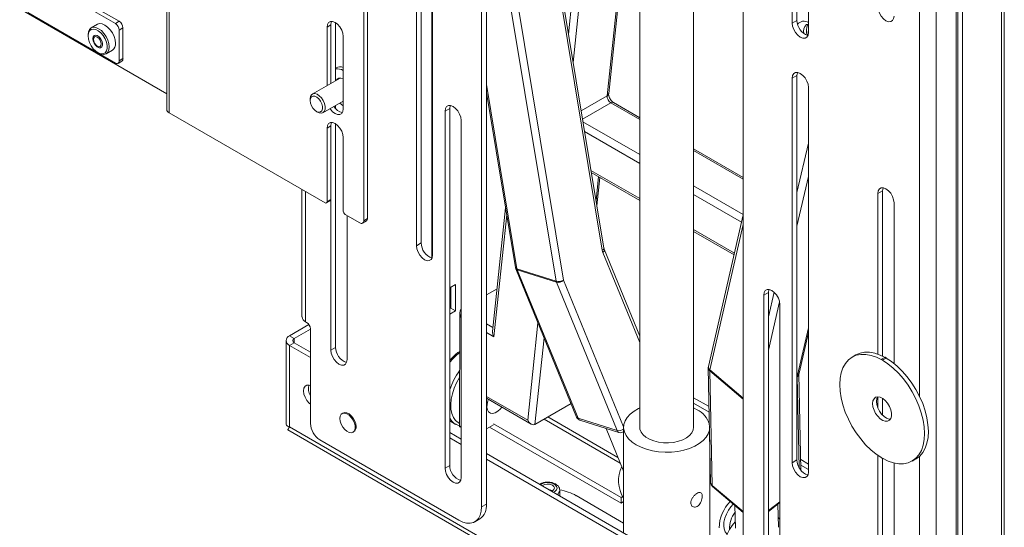
# Paper-space layout 'Sheet1(2)' of a CAD drawing. Units: millimetres. Extents: x 51 to 1912, y 81 to 1959.
# Drawn here: x 1080 to 1446, y 1297 to 1485 of the extents above; entities that cross this region are included whole.
import ezdxf

# ---------------------------------------------------------------- set-up
doc = ezdxf.new("R2010")
doc.units = ezdxf.units.MM

psp = doc.layouts.new('Sheet1(2)')

# ---------------------------------------------------------------- linework, layer by layer
at = {"color": 7, "linetype": 'Continuous', "lineweight": 15}
for p, q in [((1134.69, 1782.58), (1134.69, 1451.88)), ((1135.62, 1781.27), (1135.62, 1450.57)), ((1251.73, 1304.13), (1251.73, 1776.5)), ((1253.5, 1305.16), (1253.5, 1777.52)), ((1209.31, 1738.73), (1209.31, 1411.3)), ((1207.89, 1737.92), (1207.89, 1410.49)), ((1348.96, 1720.38), (1348.96, 1248.01)), ((1310.5, 1710.02), (1310.5, 1333.71)), ((1330.5, 1333.71), (1330.5, 1710.02)), ((1445.98, 1240.87), (1445.98, 1685.3)), ((1297.17, 1400.27), (1253.5, 1663.31)), ((1428.15, 1654.24), (1428.15, 1247.2)), ((1420.66, 1651.55), (1420.66, 1241.24)), ((1367.17, 1626.78), (1367.17, 1483.89)), ((1368.93, 1484.91), (1368.93, 1627.8)), ((1373.18, 1480.42), (1373.18, 1623.31)), ((1430.48, 1269.88), (1430.48, 1617.96)), ((1428.72, 1270.9), (1428.72, 1610.28)), ((1298.94, 1457.71), (1310.5, 1567.32)), ((1229.28, 1402.22), (1229.28, 1545.11)), ((1227.51, 1544.09), (1227.51, 1401.2)), ((1233.2, 1542.37), (1233.2, 1396.65)), ((1233.52, 1397.73), (1233.52, 1540.62)), ((1083.09, 1502.54), (1115.61, 1483.76)), ((1084.5, 1503.35), (1117.03, 1484.58)), ((1134.69, 1457.64), (1080.05, 1489.19)), ((1115.61, 1469.06), (1083.09, 1487.84)), ((1108.95, 1483.46), (1106.61, 1482.11)), ((1115.61, 1483.76), (1117.03, 1484.58)), ((1118.44, 1482.13), (1117.03, 1481.31)), ((1118.44, 1482.13), (1118.44, 1470.7)), ((1195.69, 1483.26), (1194.28, 1482.44)), ((1194.28, 1460.73), (1194.28, 1482.44)), ((1195.69, 1483.26), (1195.69, 1461.54)), ((1197.46, 1462.56), (1197.46, 1484.07)), ((1368.93, 1484.91), (1367.17, 1483.89)), ((1105.46, 1479.57), (1105.46, 1479.16)), ((1117.03, 1481.31), (1117.03, 1469.88)), ((1200.29, 1478.97), (1200.29, 1452.03)), ((1107.44, 1478.16), (1107.44, 1477.86)), ((1108.9, 1475.35), (1109.16, 1475.2)), ((1109.03, 1472.98), (1109.38, 1472.77)), ((1112.16, 1472.5), (1114.5, 1473.85)), ((1116.61, 1468.96), (1118.03, 1469.78)), ((1117.03, 1469.88), (1118.44, 1470.7)), ((1197.6, 1467.26), (1197.46, 1467.18)), ((1368.93, 1464.49), (1367.17, 1463.47)), ((1368.93, 1321.6), (1368.93, 1464.49)), ((1199.11, 1463.51), (1188.77, 1457.55)), ((1198.96, 1463.43), (1199.01, 1463.51)), ((1367.17, 1463.47), (1367.17, 1320.58)), ((1253.5, 1458.16), (1264.31, 1393.06)), ((1373.18, 1317.11), (1373.18, 1460)), ((1187.94, 1455.72), (1187.94, 1455.15)), ((1192.77, 1450.62), (1200.29, 1454.96)), ((1197.46, 1452.13), (1197.46, 1453.33)), ((1310.5, 1448.77), (1300.76, 1454.4)), ((1193.57, 1417.12), (1135.62, 1450.57)), ((1190.28, 1451.1), (1190.77, 1450.82)), ((1239.89, 1452.23), (1238.12, 1451.21)), ((1238.12, 1451.21), (1238.12, 1318.53)), ((1239.89, 1319.55), (1239.89, 1452.23)), ((1194.28, 1444.88), (1195.69, 1445.7)), ((1195.69, 1445.7), (1195.69, 1362.41)), ((1195.69, 1418.34), (1195.69, 1445.7)), ((1197.46, 1363.43), (1197.46, 1446.51)), ((1244.13, 1315.06), (1244.13, 1447.74)), ((1194.28, 1417.53), (1194.28, 1444.88)), ((1200.29, 1441.41), (1200.29, 1414.06)), ((1348.96, 1426.57), (1330.5, 1437.23)), ((1292.49, 1428.42), (1310.5, 1418.03)), ((1294.54, 1416.07), (1295.65, 1426.6)), ((1184.96, 1422.09), (1184.96, 1374.76)), ((1400.75, 1421.63), (1398.99, 1420.61)), ((1398.99, 1420.61), (1398.99, 1360.91)), ((1400.75, 1360.17), (1400.75, 1421.63)), ((1194.07, 1417.07), (1195.49, 1417.89)), ((1194.28, 1417.53), (1195.69, 1418.34)), ((1405, 1357.44), (1405, 1417.14)), ((1206.48, 1409.67), (1201, 1412.83)), ((1260.63, 1415.21), (1255.79, 1369.36)), ((1348.96, 1412.62), (1336, 1356.29)), ((1201.7, 1358.94), (1201.7, 1412.42)), ((1207.48, 1409.57), (1208.89, 1410.39)), ((1207.89, 1410.49), (1209.31, 1411.3)), ((1330.5, 1406.48), (1345.55, 1397.79)), ((1229.28, 1402.22), (1227.51, 1401.2)), ((1310.5, 1367.59), (1297.27, 1399.88)), ((1264.43, 1392.63), (1287, 1337.53)), ((1264.86, 1392.59), (1279.39, 1388.03)), ((1279.5, 1387.62), (1264.98, 1392.19)), ((1264.98, 1392.19), (1287.55, 1337.08)), ((1302.07, 1332.52), (1279.5, 1387.62)), ((1242.04, 1386.83), (1239.89, 1385.58)), ((1240.27, 1385.81), (1240.27, 1378.05)), ((1242.04, 1377.03), (1242.04, 1386.83)), ((1253.5, 1382.94), (1257.47, 1385.22)), ((1358.33, 1383.86), (1356.56, 1382.84)), ((1358.33, 1251.17), (1358.33, 1383.86)), ((1356.56, 1382.84), (1356.56, 1250.15)), ((1240.27, 1378.05), (1239.89, 1377.83)), ((1239.89, 1375.78), (1242.04, 1377.03)), ((1242.04, 1377.03), (1240.27, 1378.05)), ((1243.58, 1376.26), (1243.55, 1333.92)), ((1362.57, 1246.68), (1362.57, 1379.37)), ((1186.25, 1372.96), (1186.68, 1372.72)), ((1187.53, 1371.9), (1180.31, 1367.74)), ((1188.09, 1370.19), (1182.08, 1366.72)), ((1188.09, 1370.27), (1188.09, 1335.16)), ((1369.69, 1353.79), (1373.18, 1368.94)), ((1179.03, 1365.94), (1179.03, 1334.91)), ((1182.08, 1366.72), (1180.31, 1367.74)), ((1182.08, 1365.16), (1180.31, 1364.14)), ((1182.08, 1365.16), (1188.09, 1361.69)), ((1180.31, 1364.14), (1180.31, 1333.85)), ((1180.31, 1364.14), (1188.09, 1359.65)), ((1197.46, 1363.43), (1195.69, 1362.41)), ((1390.84, 1360.61), (1389.43, 1359.8)), ((1400.37, 1358.98), (1401.78, 1359.79)), ((1400.37, 1358.98), (1400.51, 1358.73)), ((1400.65, 1358.65), (1402.06, 1359.47)), ((1400.79, 1358.73), (1400.65, 1358.65)), ((1400.79, 1358.73), (1402.2, 1359.55)), ((1402.2, 1359.55), (1402.06, 1359.47)), ((1335.94, 1355.8), (1336.83, 1313.22)), ((1336.49, 1354.72), (1337.38, 1312.14)), ((1370.41, 1317.76), (1369.67, 1353.64)), ((1253.5, 1344.52), (1270.16, 1334.91)), ((1330.5, 1344.71), (1336.24, 1341.4)), ((1398.99, 1345.05), (1398.99, 1340.89)), ((1400.75, 1338.19), (1400.75, 1344.46)), ((1271.52, 1334.79), (1284.95, 1342.53)), ((1330.5, 1342.67), (1336.29, 1339.33)), ((1330.5, 1340.92), (1331.81, 1340.24)), ((1200.23, 1339.03), (1199.88, 1338.83)), ((1239.89, 1336.13), (1241.94, 1334.94)), ((1287.55, 1337.08), (1302.07, 1332.52)), ((1288.25, 1336.38), (1302.77, 1331.82)), ((1179.67, 1332.73), (1426.38, 1190.31)), ((1180.31, 1333.85), (1423.91, 1193.22)), ((1203.88, 1331.9), (1204.23, 1332.1)), ((1242.11, 1334.85), (1241.94, 1334.94)), ((1243.55, 1333.92), (1244.13, 1333.59)), ((1253.5, 1333.13), (1256.16, 1334.67)), ((1303.53, 1305.57), (1254.65, 1333.79)), ((1303.53, 1307.61), (1256.16, 1334.96)), ((1297.99, 1333.32), (1304.36, 1317.76)), ((1304.5, 1333.71), (1304.5, 1294.49)), ((1191.63, 1329.03), (1243.25, 1299.23)), ((1239.89, 1331.79), (1244.13, 1329.34)), ((1239.89, 1329.75), (1244.13, 1327.3)), ((1336.5, 1284.72), (1336.5, 1329.09)), ((1253.5, 1323.94), (1348.96, 1268.83)), ((1253.5, 1321.89), (1348.96, 1266.79)), ((1368.93, 1321.6), (1367.17, 1320.58)), ((1370.33, 1321.72), (1373.18, 1320.07)), ((1398.99, 1323.29), (1398.99, 1245.05)), ((1400.44, 1322.36), (1400.3, 1322.28)), ((1400.72, 1322.2), (1400.86, 1321.95)), ((1400.75, 1246.07), (1400.75, 1322.01)), ((1400.86, 1321.95), (1401, 1322.04)), ((1411.73, 1321.17), (1413.14, 1321.99)), ((1239.89, 1319.55), (1238.12, 1318.53)), ((1304.5, 1317.47), (1304.36, 1317.76)), ((1336.73, 1317.92), (1336.5, 1318.05)), ((1370.37, 1319.65), (1373.18, 1318.03)), ((1405, 1241.58), (1405, 1320.45)), ((1280.75, 1308.2), (1280.75, 1310.36)), ((1337.54, 1311.73), (1348.96, 1302.11)), ((1304.5, 1298.16), (1286.91, 1308.32)), ((1304.16, 1307.97), (1303.53, 1307.61)), ((1303.53, 1307.61), (1303.53, 1305.57)), ((1251.73, 1304.13), (1253.5, 1305.16)), ((1304.5, 1306.13), (1303.53, 1305.57)), ((1345.84, 1304.74), (1346.02, 1296.23)), ((1358.33, 1302.47), (1362.57, 1305.73)), ((1362.01, 1296.56), (1361.83, 1305.17)), ((1249.25, 1298.64), (1251.01, 1299.66))]:
    psp.add_line(p, q, dxfattribs=at)
at = {"color": 8, "linetype": 'Continuous', "lineweight": 15}
for p, q in [((1283.97, 1479.74), (1308.39, 1711.19)), ((1310.5, 1704.29), (1285.71, 1469.28)), ((1444.96, 1239.44), (1444.96, 1680.84)), ((1296.58, 1399.5), (1253.5, 1659)), ((1298.35, 1456.93), (1310.5, 1572.07)), ((1253.5, 1561.18), (1282.18, 1388.39)), ((1414.44, 1345.3), (1414.44, 1547.48)), ((1279.39, 1388.03), (1253.5, 1543.97)), ((1253.5, 1461.05), (1264.86, 1392.59)), ((1288.69, 1451.36), (1298.35, 1456.93)), ((1299.76, 1454.3), (1289.21, 1448.22)), ((1310.5, 1448.1), (1299.76, 1454.3)), ((1289.37, 1447.24), (1310.5, 1435.05)), ((1310.5, 1431.78), (1289.97, 1443.63)), ((1368.93, 1420.91), (1373.18, 1439.35)), ((1348.96, 1425.89), (1330.5, 1436.55)), ((1292.37, 1429.17), (1310.5, 1418.7)), ((1294.24, 1417.91), (1295.18, 1426.87)), ((1330.5, 1423.5), (1348.96, 1412.84)), ((1373.18, 1426.86), (1368.93, 1408.43)), ((1186.25, 1421.34), (1186.25, 1372.96)), ((1348.34, 1409.93), (1330.5, 1420.24)), ((1261.05, 1412.69), (1256.26, 1367.31)), ((1348.96, 1409.05), (1336.53, 1355.04)), ((1330.5, 1407.16), (1345.68, 1398.39)), ((1310.5, 1365.26), (1296.8, 1398.69)), ((1282.18, 1388.39), (1304.5, 1333.91)), ((1358.33, 1374.82), (1360.42, 1383.93)), ((1362.47, 1380.33), (1358.33, 1362.34)), ((1268.85, 1336.34), (1272.67, 1372.52)), ((1253.5, 1372.17), (1255.94, 1370.76)), ((1256.26, 1367.31), (1253.5, 1368.9)), ((1369.12, 1353.08), (1373.18, 1370.72)), ((1182.08, 1365.16), (1182.08, 1366.72)), ((1274.92, 1367.01), (1271.52, 1334.79)), ((1240.98, 1359.19), (1239.89, 1357.92)), ((1348.96, 1344.23), (1336.49, 1354.72)), ((1336.53, 1355.04), (1348.96, 1344.58)), ((1369.74, 1318.77), (1369.04, 1352.44)), ((1253.5, 1345.2), (1268.85, 1336.34)), ((1303.27, 1320.42), (1274.95, 1336.77)), ((1302.39, 1322.56), (1276.37, 1337.58)), ((1414.44, 1241.24), (1414.44, 1322.94)), ((1337.38, 1312.14), (1348.96, 1302.39)), ((1358.33, 1302.77), (1362.57, 1306.04))]:
    psp.add_line(p, q, dxfattribs=at)
at = {"color": 7, "linetype": 'Continuous', "lineweight": 15, "flags": 128}
for points in [[(1398.99, 1490.01), (1399.13, 1488.86), (1399.56, 1487.64), (1400.23, 1486.49), (1401.06, 1485.51), (1401.99, 1484.81), (1402.92, 1484.44), (1403.76, 1484.45), (1404.42, 1484.84), (1404.85, 1485.56), (1405, 1486.54)], [(1105.46, 1479.57), (1105.59, 1480.67), (1105.99, 1481.53), (1106.61, 1482.11), (1107.42, 1482.36), (1108.37, 1482.27), (1109.38, 1481.84), (1110.4, 1481.1), (1111.35, 1480.1), (1112.16, 1478.91), (1112.78, 1477.61), (1113.17, 1476.29), (1113.31, 1475.04), (1113.17, 1473.94), (1112.78, 1473.08), (1112.16, 1472.5), (1111.35, 1472.25), (1110.4, 1472.34), (1109.38, 1472.77), (1109.38, 1472.77)], [(1115.65, 1476.39), (1115.52, 1477.64), (1115.12, 1478.96), (1114.5, 1480.26), (1113.69, 1481.45), (1112.74, 1482.45), (1111.72, 1483.19), (1110.71, 1483.62), (1109.76, 1483.71), (1108.95, 1483.46)], [(1194.28, 1482.44), (1194.43, 1483.43), (1194.85, 1484.15), (1195.52, 1484.53), (1196.36, 1484.54), (1197.28, 1484.18), (1198.21, 1483.47), (1199.05, 1482.49), (1199.72, 1481.34), (1200.14, 1480.13), (1200.29, 1478.97)], [(1195.69, 1483.26), (1195.84, 1484.25), (1195.99, 1484.59)], [(1367.17, 1483.89), (1367.31, 1482.73), (1367.74, 1481.52), (1368.41, 1480.36), (1369.24, 1479.39), (1370.17, 1478.68), (1371.1, 1478.32), (1371.94, 1478.32), (1372.6, 1478.71), (1373.03, 1479.43), (1373.18, 1480.42)], [(1105.46, 1479.16), (1105.59, 1477.97), (1105.98, 1476.72), (1106.59, 1475.5), (1107.39, 1474.39), (1108.3, 1473.48), (1109.27, 1472.85), (1110.23, 1472.53), (1111.09, 1472.54), (1111.8, 1472.9), (1112.31, 1473.57), (1112.57, 1474.5), (1112.57, 1475.62), (1112.31, 1476.85), (1111.8, 1478.1), (1111.09, 1479.28), (1110.23, 1480.3), (1109.27, 1481.07), (1108.3, 1481.56), (1107.39, 1481.71), (1106.59, 1481.52), (1105.98, 1481.01), (1105.59, 1480.2), (1105.46, 1479.16)], [(1107.19, 1478.16), (1107.32, 1478.86), (1107.67, 1479.32), (1108.21, 1479.48), (1108.86, 1479.31), (1109.53, 1478.85), (1110.14, 1478.16), (1110.59, 1477.32), (1110.84, 1476.45), (1110.84, 1475.67), (1110.59, 1475.08), (1110.14, 1474.77), (1109.53, 1474.77), (1108.86, 1475.09), (1108.21, 1475.67), (1107.67, 1476.46), (1107.32, 1477.32), (1107.19, 1478.16)], [(1109.46, 1478.25), (1109.93, 1477.61), (1110.24, 1476.88), (1110.35, 1476.18), (1110.24, 1475.6), (1109.92, 1475.24), (1109.45, 1475.15), (1108.89, 1475.35), (1108.33, 1475.8), (1107.86, 1476.44), (1107.55, 1477.16), (1107.44, 1477.87), (1107.56, 1478.45), (1107.87, 1478.81), (1108.35, 1478.89), (1108.9, 1478.7), (1109.46, 1478.25)], [(1373.18, 1460), (1373.03, 1461.16), (1372.6, 1462.37), (1371.94, 1463.53), (1371.1, 1464.5), (1370.17, 1465.21), (1369.24, 1465.58), (1368.41, 1465.57), (1367.74, 1465.18), (1367.31, 1464.46), (1367.17, 1463.47)], [(1368.93, 1464.49), (1369.08, 1465.48), (1369.12, 1465.6)], [(1197.83, 1462.78), (1198.01, 1463.03), (1198.61, 1463.43), (1199.38, 1463.5), (1200.24, 1463.23), (1200.29, 1463.21)], [(1187.94, 1455.72), (1188.07, 1456.61), (1188.44, 1457.27), (1189.01, 1457.66), (1189.74, 1457.72), (1190.56, 1457.46), (1191.4, 1456.91), (1192.19, 1456.1), (1192.85, 1455.11), (1193.32, 1454.03), (1193.57, 1452.96), (1193.57, 1451.98), (1193.32, 1451.2), (1192.85, 1450.67), (1192.19, 1450.44), (1191.4, 1450.54), (1190.77, 1450.82)], [(1187.94, 1455.15), (1188.07, 1455.96), (1188.44, 1456.53), (1189, 1456.8), (1189.71, 1456.75), (1190.48, 1456.38), (1191.22, 1455.73), (1191.87, 1454.88), (1192.34, 1453.9), (1192.59, 1452.91), (1192.59, 1452.03), (1192.34, 1451.33), (1191.87, 1450.9), (1191.22, 1450.79), (1190.48, 1451), (1189.71, 1451.51), (1189, 1452.28), (1188.44, 1453.21), (1188.07, 1454.2), (1187.94, 1455.15)], [(1200.29, 1453.25), (1200.16, 1453.33), (1199, 1454.22)], [(1244.13, 1447.74), (1243.98, 1448.9), (1243.56, 1450.11), (1242.89, 1451.27), (1242.05, 1452.24), (1241.13, 1452.95), (1240.2, 1453.31), (1239.36, 1453.31), (1238.69, 1452.92), (1238.27, 1452.2), (1238.12, 1451.21)], [(1239.89, 1452.23), (1240.03, 1453.22), (1240.08, 1453.34)], [(1200.29, 1452.03), (1200.14, 1451.04), (1199.72, 1450.32), (1199.05, 1449.93), (1198.21, 1449.92), (1197.28, 1450.29), (1196.36, 1451), (1195.52, 1451.97), (1195.4, 1452.14)], [(1194.28, 1444.88), (1194.43, 1445.87), (1194.85, 1446.59), (1195.52, 1446.97), (1196.36, 1446.98), (1197.28, 1446.62), (1198.21, 1445.91), (1199.05, 1444.93), (1199.72, 1443.78), (1200.14, 1442.57), (1200.29, 1441.41)], [(1195.69, 1445.7), (1195.84, 1446.68), (1195.99, 1447.03)], [(1405, 1417.14), (1404.85, 1418.3), (1404.42, 1419.51), (1403.76, 1420.66), (1402.92, 1421.64), (1401.99, 1422.34), (1401.06, 1422.71), (1400.23, 1422.7), (1399.56, 1422.32), (1399.13, 1421.6), (1398.99, 1420.61)], [(1400.75, 1421.63), (1400.9, 1422.62), (1400.94, 1422.73)], [(1227.51, 1401.2), (1227.66, 1400.04), (1228.09, 1398.83), (1228.75, 1397.68), (1229.59, 1396.7), (1230.52, 1395.99), (1231.45, 1395.63), (1232.29, 1395.64), (1232.95, 1396.02), (1233.38, 1396.74), (1233.52, 1397.73)], [(1362.57, 1379.37), (1362.42, 1380.53), (1362, 1381.74), (1361.33, 1382.89), (1360.49, 1383.87), (1359.57, 1384.57), (1358.64, 1384.94), (1357.8, 1384.93), (1357.13, 1384.55), (1356.71, 1383.83), (1356.56, 1382.84)], [(1358.33, 1383.86), (1358.48, 1384.85), (1358.52, 1384.96)], [(1195.69, 1362.41), (1195.84, 1361.25), (1196.27, 1360.04), (1196.93, 1358.89), (1197.77, 1357.91), (1198.7, 1357.21), (1199.63, 1356.84), (1200.47, 1356.85), (1201.13, 1357.23), (1201.56, 1357.95), (1201.7, 1358.94)], [(1390.84, 1360.61), (1392.37, 1361.28), (1394.08, 1361.62), (1395.92, 1361.61), (1397.86, 1361.26), (1399.87, 1360.57), (1401.64, 1359.71)], [(1400.44, 1322.36), (1398.39, 1323.72), (1396.38, 1325.36), (1394.44, 1327.26), (1392.6, 1329.38), (1390.9, 1331.69), (1389.37, 1334.15), (1388.02, 1336.72), (1386.89, 1339.36), (1385.99, 1342.01), (1385.33, 1344.63), (1384.94, 1347.19), (1384.81, 1349.63), (1384.95, 1351.92), (1385.35, 1354.01), (1386.01, 1355.87), (1386.92, 1357.47), (1388.06, 1358.79), (1389.42, 1359.79), (1390.96, 1360.47), (1392.66, 1360.8), (1394.5, 1360.8), (1396.45, 1360.44), (1398.46, 1359.75), (1400.51, 1358.73)], [(1400.65, 1358.65), (1402.7, 1357.31), (1404.71, 1355.67), (1406.65, 1353.78), (1408.49, 1351.67), (1410.2, 1349.36), (1411.74, 1346.9), (1413.09, 1344.34), (1414.23, 1341.71), (1415.14, 1339.05), (1415.8, 1336.43), (1416.21, 1333.87), (1416.35, 1331.42), (1416.22, 1329.13), (1415.82, 1327.03), (1415.17, 1325.16), (1414.27, 1323.55), (1413.14, 1322.22), (1411.79, 1321.21), (1410.25, 1320.52), (1408.55, 1320.17), (1406.72, 1320.17), (1404.78, 1320.51), (1402.77, 1321.19), (1400.72, 1322.2)], [(1402.06, 1359.47), (1404.11, 1358.12), (1406.12, 1356.49), (1408.07, 1354.6), (1409.91, 1352.48), (1411.61, 1350.18), (1413.15, 1347.72), (1414.51, 1345.15), (1415.65, 1342.52), (1416.56, 1339.87), (1417.22, 1337.24), (1417.62, 1334.69), (1417.76, 1332.24), (1417.63, 1329.95), (1417.24, 1327.85), (1416.58, 1325.98), (1415.68, 1324.36), (1414.55, 1323.04), (1413.2, 1322.03), (1413.14, 1321.99)], [(1188.09, 1349.2), (1187.61, 1349.35), (1186.77, 1349.34), (1186.1, 1348.96), (1185.68, 1348.24), (1185.53, 1347.25), (1185.68, 1346.09), (1186.1, 1344.88), (1186.77, 1343.73), (1187.61, 1342.75), (1188.09, 1342.34)], [(1254.3, 1344.06), (1254.08, 1343.51), (1253.76, 1342.28), (1253.69, 1341.13), (1253.89, 1340.15), (1254.33, 1339.42), (1254.99, 1338.99), (1255.81, 1338.88), (1256.73, 1339.12), (1257.7, 1339.67), (1258.62, 1340.51), (1259.21, 1341.22)], [(1397.04, 1342.53), (1397.17, 1343.55), (1397.56, 1344.35), (1398.16, 1344.86), (1398.95, 1345.05), (1399.86, 1344.9), (1400.82, 1344.42), (1401.76, 1343.65), (1402.62, 1342.64), (1403.32, 1341.48), (1403.82, 1340.24), (1404.08, 1339.02), (1404.08, 1337.91), (1403.82, 1336.99), (1403.32, 1336.33), (1402.62, 1335.97), (1401.76, 1335.95), (1400.82, 1336.27), (1399.86, 1336.9), (1398.95, 1337.8), (1398.16, 1338.89), (1397.56, 1340.11), (1397.17, 1341.35), (1397.04, 1342.53)], [(1398.46, 1343.34), (1398.59, 1344.37), (1398.89, 1345.05)], [(1403.68, 1336.74), (1403.18, 1336.77), (1402.23, 1337.09), (1401.27, 1337.72), (1400.37, 1338.62), (1399.58, 1339.71), (1398.97, 1340.92), (1398.59, 1342.17), (1398.46, 1343.34)], [(1336.42, 1332.81), (1336.4, 1332.68), (1335.95, 1331.32), (1335.16, 1330.02), (1334.05, 1328.8), (1332.63, 1327.69), (1330.93, 1326.71), (1329.01, 1325.89), (1326.9, 1325.24), (1324.64, 1324.79), (1322.29, 1324.53), (1319.9, 1324.48), (1317.52, 1324.63), (1315.21, 1324.99), (1313.02, 1325.54), (1311, 1326.28), (1309.18, 1327.18), (1307.62, 1328.23), (1306.35, 1329.39), (1305.4, 1330.66), (1304.78, 1331.99), (1304.51, 1333.36), (1304.6, 1334.74), (1305.04, 1336.1), (1305.83, 1337.4), (1306.95, 1338.62), (1308.37, 1339.73), (1310.06, 1340.71), (1310.5, 1340.92)], [(1199.05, 1337), (1199.18, 1335.96), (1199.54, 1334.87), (1200.12, 1333.83), (1200.85, 1332.92), (1201.67, 1332.23), (1202.51, 1331.82), (1203.29, 1331.72), (1203.95, 1331.94), (1204.43, 1332.47), (1204.68, 1333.26), (1204.68, 1334.24), (1204.43, 1335.31), (1203.95, 1336.39), (1203.29, 1337.38), (1202.51, 1338.18), (1201.67, 1338.74), (1200.85, 1339), (1200.12, 1338.93), (1199.54, 1338.55), (1199.18, 1337.89), (1199.05, 1337)], [(1200.23, 1339.03), (1200.82, 1339.21), (1201.6, 1339.11), (1202.45, 1338.7), (1203.27, 1338.01), (1204, 1337.1), (1204.57, 1336.06), (1204.94, 1334.97), (1205.06, 1333.93)], [(1330.5, 1333.71), (1330.36, 1332.75), (1329.87, 1331.69), (1329.04, 1330.71), (1327.9, 1329.83), (1326.49, 1329.09), (1324.87, 1328.52), (1323.09, 1328.13), (1321.21, 1327.95), (1319.31, 1327.98), (1317.45, 1328.21), (1315.71, 1328.64), (1314.13, 1329.26), (1312.79, 1330.03), (1311.72, 1330.94), (1310.97, 1331.95), (1310.57, 1333.02), (1310.5, 1333.71)], [(1238.12, 1318.53), (1238.27, 1317.37), (1238.69, 1316.15), (1239.36, 1315), (1240.2, 1314.03), (1241.13, 1313.32), (1242.05, 1312.95), (1242.89, 1312.96), (1243.56, 1313.35), (1243.98, 1314.07), (1244.13, 1315.06)], [(1367.17, 1320.58), (1367.31, 1319.42), (1367.74, 1318.21), (1368.41, 1317.06), (1369.24, 1316.08), (1370.17, 1315.37), (1371.1, 1315.01), (1371.94, 1315.02), (1372.6, 1315.4), (1373.03, 1316.12), (1373.18, 1317.11)], [(1276.73, 1310.52), (1277.24, 1310.44), (1278.03, 1310.13), (1278.03, 1310.13)], [(1278.07, 1312.2), (1278.61, 1311.73), (1278.8, 1311.18), (1278.61, 1310.62), (1278.07, 1310.16), (1277.69, 1309.97)], [(1243.25, 1299.23), (1244.72, 1298.53), (1246.15, 1298.15), (1247.49, 1298.1), (1248.7, 1298.38), (1249.75, 1298.98), (1250.59, 1299.89), (1251.22, 1301.08), (1251.6, 1302.51), (1251.73, 1304.13)], [(1345.27, 1305.22), (1344.37, 1304.22), (1343.44, 1302.9), (1342.68, 1301.47), (1342.12, 1299.99), (1341.79, 1298.53), (1341.71, 1297.16), (1341.87, 1295.94), (1342.28, 1294.93), (1342.9, 1294.18), (1342.98, 1294.12)], [(1362.57, 1299.61), (1362.07, 1300.08), (1361.94, 1300.2)], [(1342.13, 1290.66), (1342.19, 1291.58), (1342.5, 1292.88), (1343.05, 1294.29), (1343.84, 1295.76), (1344.82, 1297.22), (1345.96, 1298.63), (1345.97, 1298.64)]]:
    psp.add_lwpolyline(points, dxfattribs=at)
at = {"color": 8, "linetype": 'Continuous', "lineweight": 15, "flags": 128}
for points in [[(1243.57, 1361.54), (1242.52, 1360.68), (1240.98, 1359.19)], [(1243.56, 1352.25), (1243.54, 1352.22), (1242.44, 1350.25), (1241.55, 1348.21), (1240.87, 1346.16), (1240.44, 1344.14), (1240.25, 1342.2), (1240.33, 1340.41), (1240.66, 1338.8), (1241.23, 1337.41), (1242.03, 1336.29), (1243.05, 1335.46), (1243.55, 1335.19)], [(1278.37, 1309.58), (1278.94, 1309.89), (1279.52, 1310.45), (1279.75, 1311.09), (1279.61, 1311.74), (1279.11, 1312.33), (1278.31, 1312.8), (1277.29, 1313.09), (1276.16, 1313.17), (1275.05, 1313.03), (1274.07, 1312.7), (1273.54, 1312.37)]]:
    psp.add_lwpolyline(points, dxfattribs=at)
at = {"color": 7, "linetype": 'Continuous', "lineweight": 15}
for centre, radius, start, end in [((1113.96, 1481.17), 3.07, 2.6055, 57.3945), ((1115.37, 1481.99), 3.07, 2.6055, 57.3945), ((1374.82, 1484.91), 5.89, 180.0375, 251.8356), ((1376.98, 1481.32), 4.56, 152.11, 205.8029), ((1377.07, 1481.32), 4.64, 153.0558, 205.3855), ((1113.02, 1476.05), 2.65, 303.9367, 7.3755), ((1116.17, 1469.74), 0.873, 230.7967, 9.214), ((1117.49, 1470.57), 0.959, 304.0564, 7.2558), ((1199.16, 1464.22), 3.41, 70.6021, 117.1368), ((1197.89, 1462.25), 4.72, 59.3966, 95.1821), ((1301.36, 1456.84), 3.01, 178.3851, 237.7947), ((1200.85, 1455.26), 4.64, 209.7668, 259.4358), ((1136.29, 1452.04), 1.61, 185.6948, 245.6253), ((1193.85, 1417.46), 0.437, 230.7967, 9.214), ((1195.22, 1418.28), 0.48, 304.0564, 7.2558), ((1201.82, 1414.13), 1.54, 182.6055, 237.3945), ((1207.03, 1410.35), 0.873, 230.7967, 9.214), ((1208.35, 1411.18), 0.959, 304.0564, 7.2558), ((1235.17, 1402.22), 5.89, 180.0375, 251.8356), ((1300.32, 1400.11), 3.79, 189.1652, 201.9905), ((1266.28, 1393.39), 2, 189.4255, 202.2755), ((1266.73, 1392.89), 1.89, 189.1652, 201.9905), ((1280.31, 1391.9), 3.98, 256.6255, 298.1685), ((1281.26, 1388.33), 1.89, 189.1652, 201.9905), ((1280.09, 1390.61), 3.05, 258.7743, 313.266), ((1187.17, 1374.98), 2.21, 185.6948, 245.6253), ((1185.02, 1370.13), 3.07, 2.6055, 57.3945), ((1181, 1365.94), 1.92, 110.7834, 249.2166), ((1182.38, 1365.94), 0.83, 110.7834, 249.2166), ((1203.35, 1363.43), 5.89, 180.0375, 251.8356), ((1389.97, 1340.49), 21.21, 59.3449, 60.6605), ((1391.39, 1341.3), 21.21, 59.3449, 60.6605), ((1337.94, 1355.84), 2, 167.0402, 181.1867), ((1337.81, 1354.73), 1.32, 166.3685, 180.396), ((1371.68, 1352.46), 2.64, 166.3685, 180.396), ((1192.26, 1348.11), 4.94, 165.1766, 212.443), ((1328.18, 1332.54), 8.52, 15.6366, 64.7367), ((1288.85, 1338.29), 2, 202.2755, 252.556), ((1195.77, 1335.51), 7.68, 182.6055, 237.3945), ((1203.11, 1333.71), 1.96, 304.8223, 6.4898), ((1303.37, 1333.72), 2, 252.556, 304.2712), ((1374.82, 1321.6), 5.89, 180.0375, 251.8356), ((1411.18, 1340.48), 21.21, 239.1262, 240.8792), ((1245.78, 1319.55), 5.89, 180.0375, 251.8356), ((1314.58, 1313.92), 12, 154.0858, 212.8623), ((1276.32, 1309.03), 3.62, 61.1003, 125.5241), ((1277.47, 1291.13), 19.61, 61.215, 80.24), ((1338.83, 1313.26), 2, 181.1867, 229.9124), ((1247.66, 1304.49), 5.88, 304.7789, 6.5333), ((1355.37, 1295.63), 15.44, 136.8313, 177.3327), ((1354.59, 1295.86), 10.74, 144.0655, 180.4945)]:
    psp.add_arc(centre, radius, start, end, dxfattribs=at)
at = {"color": 8, "linetype": 'Continuous', "lineweight": 15}
for centre, radius, start, end in [((1371.55, 1481.61), 3.01, 57.3287, 142.5803), ((1374.47, 1480.94), 3.15, 130.0684, 196.9267), ((1297.89, 1457.88), 1.06, 295.9065, 350.9013), ((1300.34, 1453.48), 1.01, 65.6729, 125.5702), ((1296.29, 1400.33), 0.877, 288.9295, 355.5819), ((1296.12, 1399.65), 1.17, 305.4706, 11.2916), ((1264.96, 1393.28), 0.693, 198.1198, 261.7316), ((1265.15, 1392.96), 0.798, 204.5392, 257.2792), ((1264, 1339.53), 25.47, 143.3632, 161.2074), ((1337.39, 1355.86), 1.45, 182.3781, 231.5959), ((1337.26, 1356.09), 1.28, 171.2044, 235.2567), ((1368.18, 1353.65), 1.48, 305.4372, 359.5661), ((1368.62, 1354.06), 1.1, 296.6216, 345.5228), ((1244.77, 1339.69), 5.53, 208.0211, 239.2468), ((1287.73, 1337.86), 0.798, 204.5392, 257.2792), ((1288.63, 1337.46), 1.15, 199.258, 250.5858), ((1302.66, 1335.5), 3.03, 258.777, 307.2389), ((1303.15, 1332.9), 1.15, 199.258, 250.5858), ((1278.68, 1310.52), 2.09, 302.2107, 355.5311), ((1338.28, 1313.28), 1.45, 182.3781, 231.5959), ((1337.89, 1312.1), 0.513, 176.0151, 227.2415)]:
    psp.add_arc(centre, radius, start, end, dxfattribs=at)
at = {"color": 7, "linetype": 'Continuous', "lineweight": 15}
for centre, major_axis, ratio, start_param, end_param in [((1245.58, 1375.11), (-1.41, 2.45), 0.577081, 6.282925, 7.853721), ((1257.67, 1368.12), (-1.22, 2.39), 0.608835, 0.752936, 1.6023), ((1270.26, 1337.15), (-1.22, 2.39), 0.608835, 1.6023, 3.173096), ((1245.55, 1335.08), (2, 1.15), 0.00045, 2.355496, 3.141332)]:
    psp.add_ellipse(centre, major_axis=major_axis, ratio=ratio, start_param=start_param, end_param=end_param, dxfattribs=at)
for points, knots in [([(1372.45, 1483.34), (1372.47, 1483.35), (1372.52, 1483.4), (1372.69, 1483.41), (1372.95, 1483.44), (1373.17, 1483.35), (1373.18, 1483.35)], [0, 0, 0, 0, 0.143948, 0.581801, 0.976837, 1, 1, 1, 1]), ([(1300.76, 1454.4), (1300.69, 1454.44), (1300.5, 1454.56), (1300.11, 1454.91), (1299.65, 1455.48), (1299.25, 1456.19), (1299, 1456.89), (1298.92, 1457.43), (1298.93, 1457.63), (1298.94, 1457.71)], [0, 0, 0, 0, 0.086013, 0.232385, 0.393402, 0.565964, 0.741134, 0.888172, 1, 1, 1, 1]), ([(1297.27, 1399.88), (1297.25, 1399.95), (1297.21, 1400.06), (1297.18, 1400.21), (1297.17, 1400.27)], [0, 0, 0, 0, 0.598874, 1, 1, 1, 1]), ([(1243.57, 1361.92), (1243.27, 1361.72), (1242.46, 1361.16), (1241.45, 1360.23), (1240.52, 1359.29), (1240.1, 1358.8), (1239.89, 1358.55)], [0, 0, 0, 0, 0.226853, 0.630292, 0.81436, 1, 1, 1, 1]), ([(1369.67, 1353.64), (1369.67, 1353.65), (1369.67, 1353.66), (1369.68, 1353.75), (1369.69, 1353.79)], [0, 0, 0, 0, 0.57629, 1, 1, 1, 1]), ([(1179.08, 1334.91), (1179.08, 1334.77), (1179.11, 1334.45), (1179.63, 1334.07), (1180.14, 1333.91), (1180.31, 1333.85)], [0, 0, 0, 0, 0.331911, 0.775348, 1, 1, 1, 1]), ([(1180.31, 1333.85), (1180.16, 1333.63), (1179.87, 1333.23), (1179.7, 1332.86), (1179.63, 1332.69), (1179.67, 1332.73), (1179.67, 1332.73)], [0, 0, 0, 0, 0.352306, 0.636573, 0.999896, 1, 1, 1, 1]), ([(1180.16, 1333.91), (1180.16, 1333.9), (1180.13, 1333.73), (1180.07, 1333.55), (1179.98, 1333.33), (1180, 1333.33), (1180.01, 1333.33)], [0, 0, 0, 0, 0.0285221, 0.5011889, 0.8670157, 1, 1, 1, 1]), ([(1242.15, 1334.85), (1242.22, 1334.81), (1242.63, 1334.54), (1243.13, 1334.42), (1243.55, 1334.32)], [0, 0, 0, 0, 0.162946, 1, 1, 1, 1]), ([(1280.74, 1310.36), (1280.72, 1310.61), (1280.68, 1311.13), (1280.26, 1311.83), (1279.62, 1312.44), (1278.75, 1312.92), (1277.68, 1313.25), (1276.5, 1313.38), (1275.31, 1313.31), (1274.17, 1313.05), (1273.54, 1312.72), (1273.23, 1312.55)], [0, 0, 0, 0, 0.091918, 0.192287, 0.296269, 0.408462, 0.526062, 0.643955, 0.761844, 0.880767, 1, 1, 1, 1]), ([(1329.49, 1305.66), (1329.52, 1305.94), (1329.57, 1306.51), (1329.99, 1307.41), (1330.59, 1308.23), (1331.32, 1308.91), (1332.05, 1309.38), (1332.7, 1309.57), (1333.22, 1309.48), (1333.58, 1309.09), (1333.75, 1308.43), (1333.73, 1307.58), (1333.51, 1306.63), (1333.11, 1305.69), (1332.55, 1304.87), (1331.86, 1304.29), (1331.13, 1304.01), (1330.43, 1304.06), (1329.87, 1304.43), (1329.54, 1304.99), (1329.51, 1305.46), (1329.49, 1305.66)], [0, 0, 0, 0, 0.053043, 0.106064, 0.159674, 0.213684, 0.267062, 0.319777, 0.372797, 0.426627, 0.48054, 0.533639, 0.586307, 0.639588, 0.693575, 0.74727, 0.800146, 0.852936, 0.906488, 0.960508, 1, 1, 1, 1])]:
    psp.add_open_spline(points, degree=3, knots=knots, dxfattribs=at)

doc.saveas('drawing.dxf')
